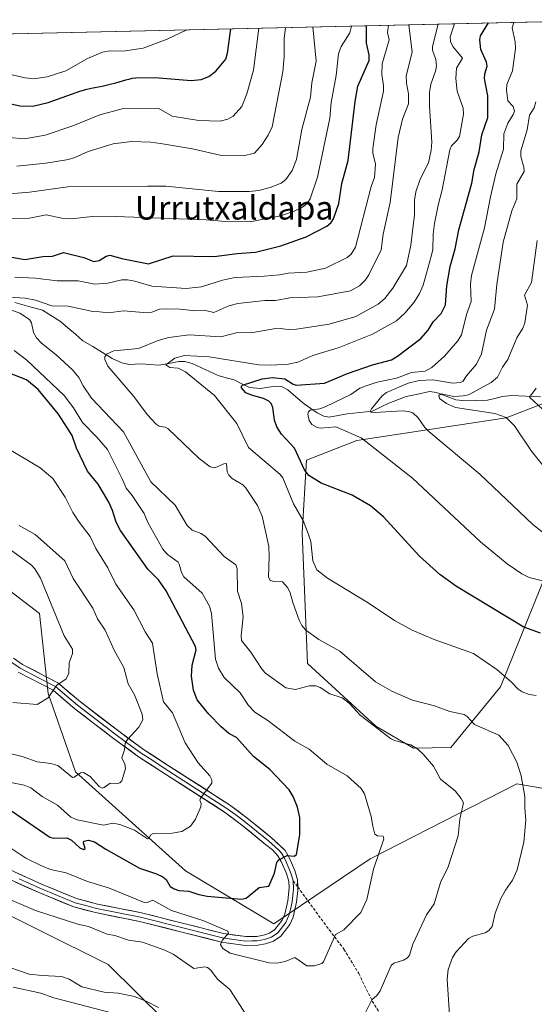
# Model space of a CAD drawing. Units: metres. Extents: x 654789 to 658244, y 4748682 to 4751073.
# Drawn here: x 655170 to 655345, y 4750674 to 4751009 of the extents above; entities that cross this region are included whole.
import ezdxf
from ezdxf.enums import TextEntityAlignment as Align

# ---------------------------------------------------------------- set-up
doc = ezdxf.new("R2010")
doc.units = ezdxf.units.M
doc.header["$MEASUREMENT"] = 0
doc.linetypes.add('TRAZOSX2', pattern=[1.5, 1, -0.5])
for name, color, linetype, lineweight in [('Arbolado forestal CxS', 92, 'Continuous', 0), ('Corriente natural lineal', 142, 'Continuous', 13), ('Curva de nivel maestra', 36, 'Continuous', 30), ('Curva de nivel normal', 36, 'Continuous', 0), ('Layer 0', 7, 'Continuous', 0), ('Municipio CxS', 142, 'Continuous', 0), ('Pastizal CxS', 92, 'Continuous', 0), ('Senda', 19, 'TRAZOSX2', 0), ('Texto cartográfico', 19, 'Continuous', 0)]:
    doc.layers.add(name, color=color, linetype=linetype, lineweight=lineweight)
doc.styles.add('Arial', font='txt', dxfattribs={"height": 0.2})

# ---------------------------------------------------------------- blocks, each defined once
blk = doc.blocks.new('*U156')
at = {"layer": 'Arbolado forestal CxS', "color": 92, "linetype": 'Continuous', "lineweight": 0}
for points in [[(654982.59, 4750999.78, 827.09), (655377.35, 4751008.79, 753.66)], [(655349.14, 4750878.56, 754.3), (655335.22, 4750873.27, 760.2), (655284.42, 4750865.53, 770.72), (655267.34, 4750858.91, 774.38), (655265.79, 4750834.09, 780.2), (655267.7, 4750789.6, 789.05), (655290.91, 4750768.31, 790.45), (655303.74, 4750760.87, 791.17), (655316.47, 4750761.06, 788.05), (655333.35, 4750781.66, 781.34), (655349.33, 4750821.32, 769.25)], [(655385.4, 4750740.61, 771.59), (655338.91, 4750748.67, 784.93), (655289.01, 4750723.13, 794.66), (655256.24, 4750701.03, 797.12), (655256.24, 4750701.03, 797.12), (655226.07, 4750719.03, 801.03), (655188.68, 4750752.82, 809.11), (655179.4, 4750779.4, 814.52), (655176.46, 4750806.7, 816.72), (655155.87, 4750822.3, 818.08)]]:
    blk.add_polyline3d(points, dxfattribs=at)
blk = doc.blocks.new('*U168')
at = {"layer": 'Arbolado forestal CxS', "color": 92, "linetype": 'Continuous', "lineweight": 0}
for points in [[(654934.3, 4750998.68, 804.63), (654940.98, 4750987.06, 803.46), (654969.6, 4750943.59, 804.54), (654982.26, 4750904.35, 805.57), (654996.79, 4750867.03, 804.09), (654993.84, 4750851.09, 798.11), (654979.9, 4750846.44, 791.61), (654960.31, 4750837.24, 782.38)], [(654982.59, 4750999.78, 827.09), (654999.08, 4750973.92, 826.57), (655032.01, 4750896.17, 821.58), (655065.7, 4750854.05, 821.65), (655115.02, 4750831.24, 821.54), (655155.87, 4750822.3, 818.08), (655176.46, 4750806.7, 816.72), (655179.4, 4750779.4, 814.52), (655188.68, 4750752.82, 809.11), (655226.07, 4750719.03, 801.03), (655256.24, 4750701.03, 797.12), (655289.01, 4750723.13, 794.66), (655338.91, 4750748.67, 784.93), (655385.4, 4750740.61, 771.59), (655421.85, 4750760.48, 755.69), (655429.08, 4750769.51, 742.63)]]:
    blk.add_polyline3d(points, dxfattribs=at)
blk = doc.blocks.new('*U177')
at = {"layer": 'Arbolado forestal CxS', "color": 92, "linetype": 'Continuous', "lineweight": 0}
for points in [[(654934.3, 4750998.68, 804.63), (654940.98, 4750987.06, 803.46), (654969.6, 4750943.59, 804.54), (654982.26, 4750904.35, 805.57), (654996.79, 4750867.03, 804.09), (654993.84, 4750851.09, 798.11), (654979.9, 4750846.44, 791.61), (654960.31, 4750837.24, 782.38)], [(654982.59, 4750999.78, 827.09), (654999.08, 4750973.92, 826.57), (655032.01, 4750896.17, 821.58), (655065.7, 4750854.05, 821.65), (655115.02, 4750831.24, 821.54), (655155.87, 4750822.3, 818.08), (655176.46, 4750806.7, 816.72), (655179.4, 4750779.4, 814.52), (655188.68, 4750752.82, 809.11), (655226.07, 4750719.03, 801.03), (655256.24, 4750701.03, 797.12), (655289.01, 4750723.13, 794.66), (655338.91, 4750748.67, 784.93), (655385.4, 4750740.61, 771.59), (655421.85, 4750760.48, 755.69), (655429.08, 4750769.51, 742.63)]]:
    blk.add_polyline3d(points, dxfattribs=at)
blk = doc.blocks.new('*U182')
at = {"layer": 'Curva de nivel normal', "color": 36, "linetype": 'Continuous', "lineweight": 0}
for points in [[(655167.14, 4750708.97, 790), (655175.09, 4750705.62, 790), (655189.52, 4750700.91, 790), (655193.14, 4750700.12, 790), (655199.5, 4750697.5, 790), (655202.12, 4750697.01, 790), (655206.72, 4750695.5, 790), (655211.44, 4750694.76, 790), (655219.03, 4750692.04, 790), (655221.9, 4750690.7, 790), (655228.92, 4750685.85, 790), (655232.66, 4750686.35, 790), (655233.66, 4750686.15, 790), (655234.66, 4750685.37, 790), (655237.16, 4750682.07, 790), (655241.25, 4750678.69, 790), (655246.75, 4750670.09, 790)], [(655287.05, 4750670.21, 790), (655289.57, 4750675.12, 790), (655291.28, 4750676.62, 790), (655292.38, 4750678.22, 790), (655296.08, 4750686.89, 790), (655296.98, 4750687.64, 790), (655300.38, 4750688.61, 790), (655301.74, 4750689.5, 790), (655302.34, 4750690.37, 790), (655303.47, 4750694.08, 790), (655308.21, 4750704.14, 790), (655310.78, 4750707.79, 790), (655312.92, 4750715.1, 790), (655315.5, 4750720.44, 790), (655318.93, 4750730.98, 790), (655319.55, 4750736.64, 790), (655320.78, 4750742.17, 790), (655320, 4750743.68, 790), (655317.86, 4750746.25, 790), (655312.87, 4750750.24, 790), (655310.48, 4750754.73, 790), (655307.14, 4750758.65, 790), (655305.24, 4750760.45, 790), (655302.81, 4750762.01, 790), (655297.3, 4750763.41, 790), (655295.87, 4750764.14, 790), (655285.57, 4750772.1, 790), (655281.83, 4750776.2, 790), (655279.46, 4750777.94, 790), (655275.28, 4750779.35, 790), (655271.91, 4750781.49, 790), (655270.5, 4750781.99, 790), (655268.27, 4750782.01, 790), (655263.57, 4750780.85, 790), (655260.22, 4750781.33, 790), (655253.33, 4750786.32, 790), (655252.17, 4750787.6, 790), (655248.36, 4750793.5, 790), (655245.19, 4750797.5, 790), (655245.04, 4750799.06, 790), (655245.76, 4750805.69, 790), (655245.22, 4750810.02, 790), (655243.86, 4750814.31, 790), (655243.69, 4750821.86, 790), (655243.27, 4750823.18, 790), (655239.28, 4750826.06, 790), (655232.96, 4750832.82, 790), (655231.49, 4750833.84, 790), (655228.39, 4750835.07, 790), (655226.64, 4750836.58, 790), (655222.56, 4750843.54, 790), (655214.35, 4750851.48, 790), (655205.05, 4750868.47, 790), (655194.17, 4750880.01, 790), (655191.31, 4750884.13, 790), (655189.77, 4750887.01, 790), (655187.62, 4750889.56, 790), (655182.07, 4750894.74, 790), (655177.11, 4750898.63, 790), (655175.4, 4750900.44, 790), (655174.42, 4750902.35, 790), (655173.72, 4750905.61, 790), (655172.99, 4750906.76, 790), (655169.77, 4750908.87, 790), (655161.97, 4750911.73, 790)], [(655162.37, 4750914.59, 790), (655171.49, 4750914.03, 790), (655175.12, 4750913.31, 790), (655180.59, 4750911.35, 790), (655186.19, 4750911.24, 790), (655194.61, 4750909.44, 790), (655196.89, 4750909.3, 790), (655199.9, 4750909.02, 790), (655205.02, 4750909.72, 790), (655213.21, 4750908.97, 790), (655214.65, 4750909.18, 790), (655217.25, 4750910.25, 790), (655219.51, 4750910.4, 790), (655224.33, 4750910.28, 790), (655229.55, 4750909.67, 790), (655232.89, 4750909.75, 790), (655235.81, 4750909.16, 790), (655240.88, 4750911.36, 790), (655243.95, 4750912.21, 790), (655253.08, 4750913.18, 790), (655256.72, 4750913.15, 790), (655261.68, 4750914.16, 790), (655271.14, 4750914.49, 790), (655282.25, 4750916.54, 790), (655285.37, 4750918.17, 790), (655287.34, 4750920.2, 790), (655288.51, 4750921.93, 790), (655292.77, 4750930.46, 790), (655293.42, 4750935.73, 790), (655295.78, 4750946.54, 790), (655298.48, 4750968.68, 790), (655300.03, 4750974.91, 790), (655302.06, 4750980.13, 790), (655302.06, 4750983.51, 790), (655301.3, 4750987.19, 790), (655301.27, 4750989.72, 790), (655303.27, 4750997.69, 790), (655302.12, 4751007.07, 790)]]:
    blk.add_polyline3d(points, dxfattribs=at)
blk = doc.blocks.new('*U188')
at = {"layer": 'Curva de nivel normal', "color": 36, "linetype": 'Continuous', "lineweight": 0}
blk.add_polyline3d([(655345.48, 4750883.34, 755), (655343.19, 4750880.32, 755), (655353.53, 4750870.76, 755)], dxfattribs=at)
blk = doc.blocks.new('*U190')
at = {"layer": 'Curva de nivel normal', "color": 36, "linetype": 'Continuous', "lineweight": 0}
for points in [[(655166.02, 4750686.32, 785), (655172.93, 4750683.9, 785), (655177.29, 4750683.47, 785), (655183.96, 4750683.14, 785), (655186.51, 4750682.17, 785), (655190.85, 4750679.58, 785), (655198.45, 4750677.79, 785), (655203.21, 4750677.42, 785), (655208.71, 4750676.31, 785), (655212.96, 4750674.64, 785), (655216.98, 4750672.61, 785)], [(655315.98, 4750669.91, 785), (655315.17, 4750682.19, 785), (655315.54, 4750685.52, 785), (655317.04, 4750689.61, 785), (655318.29, 4750691.5, 785), (655322.5, 4750696.05, 785), (655323.93, 4750696.82, 785), (655328.08, 4750697.96, 785), (655329.4, 4750698.8, 785), (655330.48, 4750700.12, 785), (655331.52, 4750704.64, 785), (655333.46, 4750709.61, 785), (655335.01, 4750712.47, 785), (655337.43, 4750715.95, 785), (655338.96, 4750719.39, 785), (655341.24, 4750728.84, 785), (655342.02, 4750736.43, 785), (655341.57, 4750740.39, 785), (655341.64, 4750744.38, 785), (655340.4, 4750751.44, 785), (655338.91, 4750756.06, 785), (655336, 4750761.78, 785), (655332.81, 4750765.26, 785), (655324.48, 4750768.86, 785), (655321.95, 4750771.63, 785), (655320.94, 4750772.3, 785), (655316.05, 4750773.31, 785), (655310.92, 4750775.25, 785), (655303.42, 4750777.16, 785), (655296.38, 4750780.27, 785), (655290.74, 4750783.43, 785), (655278.64, 4750793.9, 785), (655271.49, 4750797.79, 785), (655267.07, 4750800.96, 785), (655265.76, 4750802.6, 785), (655264.81, 4750804.45, 785), (655262.64, 4750810.38, 785), (655261.78, 4750813.72, 785), (655260.94, 4750815.38, 785), (655259.14, 4750817.4, 785), (655256.29, 4750817.54, 785), (655254.97, 4750817.88, 785), (655254.33, 4750819.18, 785), (655254.61, 4750826.08, 785), (655254.44, 4750829.43, 785), (655252.18, 4750839.74, 785), (655250.59, 4750843.46, 785), (655246.59, 4750849.52, 785), (655245.63, 4750850.48, 785), (655242.05, 4750852.67, 785), (655240.9, 4750853.7, 785), (655240.32, 4750854.88, 785), (655240.03, 4750857.69, 785), (655239.13, 4750857.64, 785), (655236.12, 4750856.3, 785), (655234.51, 4750856.58, 785), (655230.8, 4750859.45, 785), (655220.07, 4750869.67, 785), (655219.23, 4750870.11, 785), (655217.19, 4750870.44, 785), (655216.14, 4750871.14, 785), (655213.12, 4750874.39, 785), (655208.5, 4750880.53, 785), (655199.65, 4750890.85, 785), (655198.65, 4750893.09, 785), (655198.69, 4750894.06, 785), (655199.22, 4750894.94, 785), (655201.7, 4750896.1, 785), (655210.08, 4750896.81, 785), (655216.87, 4750899.58, 785), (655220.41, 4750900.58, 785), (655227.38, 4750901.49, 785), (655238.15, 4750900.79, 785), (655243.36, 4750902.22, 785), (655249.08, 4750902.35, 785), (655257.39, 4750903.74, 785), (655261.02, 4750903.29, 785), (655263.89, 4750903.43, 785), (655275.06, 4750905.16, 785), (655284.1, 4750907.71, 785), (655291.65, 4750911.98, 785), (655294.01, 4750913.9, 785), (655296.7, 4750917.38, 785), (655301.31, 4750925.08, 785), (655302.85, 4750931.99, 785), (655304.07, 4750942.38, 785), (655304.1, 4750947.41, 785), (655304.48, 4750950.22, 785), (655306, 4750954.52, 785), (655308.78, 4750960.03, 785), (655309.76, 4750964.43, 785), (655309.99, 4750967.13, 785), (655309.18, 4750979.38, 785), (655309.22, 4750984, 785), (655309.66, 4750986.79, 785), (655311.25, 4750991.32, 785), (655311.53, 4750993, 785), (655311.34, 4750995.29, 785), (655310.23, 4750998.4, 785), (655310.15, 4750999.65, 785), (655312.15, 4751007.3, 785)]]:
    blk.add_polyline3d(points, dxfattribs=at)
blk = doc.blocks.new('*U192')
at = {"layer": 'Curva de nivel normal', "color": 36, "linetype": 'Continuous', "lineweight": 0}
for points in [[(655167.51, 4750679.47, 780), (655176.84, 4750677.4, 780), (655181.29, 4750675.82, 780), (655200.95, 4750670.74, 780)], [(655345.49, 4750778.73, 780), (655343.14, 4750779.04, 780), (655340.72, 4750779.96, 780), (655339.3, 4750780.89, 780), (655337.05, 4750783.3, 780), (655332.08, 4750787.65, 780), (655324.12, 4750793.06, 780), (655310.81, 4750797.87, 780), (655303.23, 4750801.04, 780), (655297.22, 4750804.29, 780), (655288.35, 4750810.24, 780), (655274.48, 4750818.66, 780), (655270.88, 4750821.53, 780), (655269.5, 4750824.58, 780), (655268.73, 4750831.13, 780), (655268.03, 4750833.6, 780), (655266.16, 4750838.27, 780), (655262.88, 4750844.01, 780), (655259.28, 4750852.89, 780), (655258.23, 4750854.1, 780), (655247.6, 4750863.18, 780), (655243.64, 4750871.35, 780), (655236.01, 4750880.83, 780), (655226.1, 4750888.98, 780), (655223.63, 4750890.13, 780), (655220.76, 4750890.43, 780), (655219.44, 4750891.28, 780), (655222.52, 4750893.61, 780), (655225.77, 4750894.53, 780), (655234.2, 4750894.06, 780), (655251.03, 4750891.35, 780), (655255.27, 4750891.15, 780), (655261.05, 4750891.49, 780), (655264.33, 4750892.25, 780), (655269.46, 4750894.43, 780), (655278.43, 4750897.21, 780), (655289.81, 4750901.71, 780), (655297.99, 4750906.28, 780), (655300.78, 4750908.84, 780), (655303.98, 4750912.68, 780), (655305.78, 4750915.61, 780), (655306.97, 4750918.37, 780), (655309.9, 4750928.66, 780), (655310.33, 4750930.62, 780), (655310.44, 4750935.83, 780), (655310.89, 4750939.36, 780), (655312.09, 4750945.67, 780), (655313.53, 4750950.88, 780), (655316.06, 4750964.44, 780), (655316.68, 4750965.89, 780), (655318.56, 4750967.75, 780), (655319.34, 4750969.06, 780), (655320.79, 4750976.6, 780), (655320.62, 4750978.68, 780), (655318.58, 4750984.49, 780), (655318.14, 4750988.75, 780), (655318.41, 4750992.23, 780), (655320.44, 4750995.68, 780), (655317.11, 4750999.62, 780), (655316.32, 4751001.41, 780), (655316.21, 4751002.95, 780), (655317.73, 4751007.43, 780)]]:
    blk.add_polyline3d(points, dxfattribs=at)
blk = doc.blocks.new('*U194')
at = {"layer": 'Curva de nivel normal', "color": 36, "linetype": 'Continuous', "lineweight": 0}
blk.add_polyline3d([(655117.48, 4751002.86, 820), (655118.74, 4751000.44, 820), (655120.01, 4750999.03, 820), (655141.61, 4750980.82, 820), (655145.55, 4750978.27, 820), (655153.29, 4750974.06, 820), (655160.09, 4750970.89, 820), (655165.93, 4750968.71, 820), (655171.34, 4750968.21, 820), (655178.35, 4750969.48, 820), (655187.78, 4750972.69, 820), (655197, 4750976.41, 820), (655204.59, 4750978.45, 820), (655217.03, 4750978.6, 820), (655221.58, 4750975.98, 820), (655230.62, 4750974.46, 820), (655237.88, 4750974.21, 820), (655240.53, 4750974.88, 820), (655242.35, 4750975.95, 820), (655245.24, 4750979.2, 820), (655247.04, 4750983.56, 820), (655249.25, 4750991.57, 820), (655251.04, 4751005.91, 820)], dxfattribs=at)
blk = doc.blocks.new('*U197')
at = {"layer": 'Curva de nivel normal', "color": 36, "linetype": 'Continuous', "lineweight": 0}
blk.add_polyline3d([(655144.32, 4751003.47, 830), (655144.32, 4751003.47, 830), (655154.07, 4750994.77, 830), (655156.12, 4750993.44, 830), (655162.06, 4750991.13, 830), (655171.57, 4750988.95, 830), (655174.49, 4750988.62, 830), (655179.02, 4750989.3, 830), (655185.44, 4750991.4, 830), (655192.8, 4750995.57, 830), (655197.88, 4750997.68, 830), (655200.52, 4750998.16, 830), (655204.91, 4750998.04, 830), (655211.67, 4750999.12, 830), (655219.92, 4751002.19, 830), (655226.6, 4751005.35, 830)], dxfattribs=at)
blk = doc.blocks.new('*U200')
at = {"layer": 'Curva de nivel normal', "color": 36, "linetype": 'Continuous', "lineweight": 0}
for points in [[(655168.7, 4750958.89, 815), (655178.62, 4750959.92, 815), (655186.29, 4750961.25, 815), (655188.4, 4750961.86, 815), (655192.97, 4750963.87, 815), (655201.51, 4750966.48, 815), (655207.72, 4750967.27, 815), (655214.26, 4750967.08, 815), (655217.59, 4750966.66, 815), (655228.55, 4750964.88, 815), (655238.38, 4750962.54, 815), (655245.82, 4750962.48, 815), (655249.65, 4750963.36, 815), (655252.23, 4750966.27, 815), (655254.23, 4750969.43, 815), (655255.59, 4750972.28, 815), (655259.2, 4750991, 815), (655259.71, 4750996.15, 815), (655259.71, 4751002.38, 815), (655260.2106, 4751006.1144, 815)], [(655167.3, 4750776.32, 815), (655175.59, 4750775.64, 815), (655179.42, 4750777.99, 815), (655182.22, 4750782.11, 815), (655185.52, 4750784.4, 815), (655186.45, 4750786.37, 815), (655186.49, 4750789.92, 815), (655187.62, 4750793.08, 815), (655187.65, 4750794.56, 815), (655184.85, 4750799.04, 815), (655176.74, 4750818.64, 815), (655174.84, 4750821.82, 815), (655173.7, 4750823.14, 815), (655166.05, 4750828.71, 815)]]:
    blk.add_polyline3d(points, dxfattribs=at)
blk = doc.blocks.new('*U202')
at = {"layer": 'Curva de nivel normal', "color": 36, "linetype": 'Continuous', "lineweight": 0}
for points in [[(655295.22, 4751006.91, 795), (655295.22, 4751006.91, 795), (655294.87, 4751004.41, 795), (655295.43, 4751001.89, 795), (655293.04, 4750993.75, 795), (655292.91, 4750990.17, 795), (655293.55, 4750986.38, 795), (655293.55, 4750984.45, 795), (655291.05, 4750973.01, 795), (655289.91, 4750964.97, 795), (655289.9, 4750963.3, 795), (655290.84, 4750959.57, 795), (655290.49, 4750955.04, 795), (655289.32, 4750951.99, 795), (655284.01, 4750931.32, 795), (655282.47, 4750928.94, 795), (655281.17, 4750927.86, 795), (655273.82, 4750924.22, 795), (655267.38, 4750922.83, 795), (655261.04, 4750922.46, 795), (655258.11, 4750921.98, 795), (655252.95, 4750921.43, 795), (655243.02, 4750921.07, 795), (655238.74, 4750920.16, 795), (655231.59, 4750917.87, 795), (655226.37, 4750917.24, 795), (655214.68, 4750918.04, 795), (655208.93, 4750919.84, 795), (655206.36, 4750920.27, 795), (655204.47, 4750920.26, 795), (655199.69, 4750919.06, 795), (655195.23, 4750918.71, 795), (655189.56, 4750919.91, 795), (655182.41, 4750919.93, 795), (655175.03, 4750920.85, 795), (655168.03, 4750921.17, 795)], [(655167.84, 4750896.13, 795), (655172.13, 4750892.89, 795), (655184.78, 4750880.9, 795), (655187.97, 4750876.68, 795), (655191.08, 4750871.64, 795), (655195.95, 4750866.71, 795), (655199.54, 4750862.44, 795), (655204.6, 4750852.47, 795), (655205.9, 4750849.27, 795), (655208.01, 4750846.82, 795), (655212, 4750840.69, 795), (655213.34, 4750837.61, 795), (655218.38, 4750828.53, 795), (655219.84, 4750826.89, 795), (655223.57, 4750824.16, 795), (655224.02, 4750823.45, 795), (655224.73, 4750820.57, 795), (655225.59, 4750819.18, 795), (655231.8, 4750813.64, 795), (655234.32, 4750809.15, 795), (655235, 4750806.64, 795), (655236.32, 4750791.08, 795), (655237.3, 4750788.01, 795), (655239.25, 4750784.9, 795), (655244.76, 4750779.67, 795), (655247.6, 4750775.3, 795), (655249.74, 4750773.13, 795), (655254.16, 4750770.29, 795), (655263.31, 4750763.26, 795), (655268.19, 4750760.48, 795), (655274.27, 4750755.43, 795), (655281.17, 4750751.42, 795), (655285.93, 4750747.14, 795), (655287.04, 4750745.31, 795), (655289.35, 4750737.53, 795), (655289.89, 4750734.29, 795), (655290.6, 4750731.5, 795), (655291.49, 4750730.96, 795), (655293.36, 4750730.87, 795), (655293.65, 4750729.95, 795), (655290.17, 4750719.64, 795), (655287.89, 4750709.28, 795), (655285.8, 4750704.93, 795), (655280.03, 4750698.99, 795), (655277.19, 4750697.41, 795), (655273.06, 4750688.07, 795), (655272.58, 4750687.52, 795), (655270.01, 4750686.76, 795), (655267.43, 4750686.72, 795), (655263.35, 4750689.59, 795), (655260.01, 4750688.17, 795), (655257.2, 4750687.62, 795), (655254.6, 4750687.76, 795), (655241.29, 4750691.08, 795), (655238.84, 4750692.67, 795), (655238.07, 4750693.96, 795), (655238.57, 4750695.32, 795), (655240.8, 4750697.88, 795), (655240.58, 4750698.54, 795), (655232.36, 4750702.05, 795), (655221.36, 4750705.52, 795), (655214.98, 4750709.08, 795), (655213.02, 4750708.26, 795), (655211.77, 4750708.42, 795), (655199.95, 4750713.33, 795), (655192.73, 4750715.44, 795), (655185.47, 4750718.34, 795), (655180.2, 4750719.49, 795), (655176.85, 4750720.88, 795), (655171.75, 4750723.36, 795), (655166.62, 4750726.75, 795)]]:
    blk.add_polyline3d(points, dxfattribs=at)
blk = doc.blocks.new('*U221')
at = {"layer": 'Curva de nivel normal', "color": 36, "linetype": 'Continuous', "lineweight": 0}
for points in [[(655164.95, 4750749.49, 805), (655171.22, 4750748.18, 805), (655173.49, 4750747.35, 805), (655177.36, 4750744.4, 805), (655182.5, 4750741.41, 805), (655187.07, 4750737.37, 805), (655189.25, 4750736.46, 805), (655198.19, 4750734.67, 805), (655201.44, 4750735.27, 805), (655203.8, 4750734.9, 805), (655208.76, 4750732.87, 805), (655213.22, 4750729.97, 805), (655213.6, 4750730.09, 805), (655214.33, 4750731.38, 805), (655215.16, 4750731.75, 805), (655221.61, 4750731.85, 805), (655224.84, 4750732.46, 805), (655227.81, 4750734.26, 805), (655229.51, 4750736.61, 805), (655231.32, 4750740.83, 805), (655231.45, 4750741.94, 805), (655231.05, 4750743.11, 805), (655231.24, 4750743.77, 805), (655235.06, 4750748.89, 805), (655235.1, 4750750.04, 805), (655234.4, 4750751.37, 805), (655230.39, 4750755.88, 805), (655225.99, 4750762.69, 805), (655221.72, 4750772.81, 805), (655218.65, 4750776.6, 805), (655216.44, 4750786.08, 805), (655214.85, 4750796.59, 805), (655212.36, 4750800.42, 805), (655208.54, 4750807.86, 805), (655202.39, 4750816.62, 805), (655199.71, 4750822.23, 805), (655195.62, 4750828.8, 805), (655193.72, 4750832.91, 805), (655189.96, 4750837.73, 805), (655187.82, 4750841.02, 805), (655185.11, 4750846.22, 805), (655180.95, 4750852.58, 805), (655176.61, 4750856.21, 805), (655166.24, 4750862.51, 805)], [(655159.16, 4750941.08, 805), (655173, 4750941.22, 805), (655178.67, 4750942.31, 805), (655184.05, 4750941.22, 805), (655187.08, 4750941, 805), (655194.47, 4750941.82, 805), (655199.28, 4750941.86, 805), (655233.18, 4750940.69, 805), (655239.76, 4750940.05, 805), (655248.12, 4750939.97, 805), (655258.47, 4750942.07, 805), (655263.09, 4750943.57, 805), (655265.97, 4750945.02, 805), (655267.52, 4750946.27, 805), (655268.55, 4750947.76, 805), (655271.05, 4750955.19, 805), (655275.2, 4750975.31, 805), (655275.68, 4750980.65, 805), (655277.37, 4750989.75, 805), (655278.25, 4750997.21, 805), (655279.1, 4750999.69, 805), (655282.01, 4751004.34, 805), (655282.57, 4751006.62, 805), (655282.57, 4751006.62, 805)]]:
    blk.add_polyline3d(points, dxfattribs=at)
blk = doc.blocks.new('*U222')
at = {"layer": 'Curva de nivel normal', "color": 36, "linetype": 'Continuous', "lineweight": 0}
for points in [[(655165.42, 4750759.26, 810), (655170.56, 4750757.96, 810), (655175.59, 4750756.15, 810), (655180.26, 4750755.61, 810), (655182.69, 4750754.97, 810), (655187.63, 4750750.84, 810), (655188.27, 4750750.96, 810), (655190.36, 4750752.38, 810), (655191.4, 4750752.59, 810), (655193.67, 4750751.16, 810), (655196.79, 4750747.75, 810), (655197.71, 4750747.24, 810), (655198.46, 4750747.42, 810), (655200.53, 4750748.95, 810), (655202.95, 4750748.76, 810), (655203.78, 4750748.98, 810), (655204.44, 4750749.67, 810), (655205.67, 4750753.88, 810), (655205.49, 4750755.35, 810), (655204.41, 4750757.57, 810), (655205.32, 4750760.26, 810), (655205.58, 4750762.51, 810), (655206.36, 4750763.76, 810), (655210.28, 4750767.93, 810), (655211.57, 4750770.51, 810), (655211.36, 4750772.42, 810), (655208.79, 4750779.03, 810), (655206.64, 4750782.78, 810), (655205.18, 4750788.23, 810), (655201.87, 4750794.2, 810), (655198.83, 4750800.98, 810), (655196.15, 4750804.87, 810), (655194.55, 4750808.52, 810), (655187.89, 4750818.57, 810), (655185, 4750824.58, 810), (655174.91, 4750833.55, 810), (655169.47, 4750836.6, 810)], [(655163.39, 4750949.32, 810), (655173, 4750950.1, 810), (655186.04, 4750951.9, 810), (655213.22, 4750952.14, 810), (655219.43, 4750952.08, 810), (655237.38, 4750950.3, 810), (655247.77, 4750950.29, 810), (655251.12, 4750950.67, 810), (655254.98, 4750951.66, 810), (655258.63, 4750953.17, 810), (655260.27, 4750954.36, 810), (655262.43, 4750957.44, 810), (655263.96, 4750961.16, 810), (655265.72, 4750971.46, 810), (655268.68, 4750982.46, 810), (655269.16, 4750987.32, 810), (655270.65, 4750994.68, 810), (655269.51, 4751006.33, 810)]]:
    blk.add_polyline3d(points, dxfattribs=at)
blk = doc.blocks.new('*U226')
at = {"layer": 'Curva de nivel normal', "color": 36, "linetype": 'Continuous', "lineweight": 0}
blk.add_polyline3d([(655345.84, 4750933.63, 760), (655343.86, 4750919.34, 760), (655341.46, 4750915.01, 760), (655342.5, 4750911.59, 760), (655341.62, 4750905.63, 760), (655340.95, 4750903.77, 760), (655338.95, 4750900.51, 760), (655335.86, 4750893.09, 760), (655333.99, 4750890.46, 760), (655332.36, 4750887.15, 760), (655330.18, 4750885.34, 760), (655322.45, 4750881.14, 760), (655320.68, 4750880.72, 760), (655317.47, 4750880.53, 760), (655313.18, 4750881.38, 760), (655312.36, 4750880.83, 760), (655312.55, 4750879.87, 760), (655314.91, 4750878.09, 760), (655318.04, 4750876.73, 760), (655331.36, 4750874.74, 760), (655335.32, 4750873.39, 760), (655338.11, 4750870.58, 760), (655343.92, 4750861.88, 760), (655349.92, 4750854.47, 760)], dxfattribs=at)
blk = doc.blocks.new('*U232')
at = {"layer": 'Curva de nivel normal', "color": 36, "linetype": 'Continuous', "lineweight": 0}
blk.add_polyline3d([(655349.1, 4750833.22, 765), (655344.38, 4750836.92, 765), (655326.32, 4750854.13, 765), (655308.95, 4750868.56, 765), (655307.64, 4750869.93, 765), (655305.28, 4750873.32, 765), (655303.49, 4750874.94, 765), (655302.15, 4750875.46, 765), (655299.85, 4750875.64, 765), (655290.68, 4750875.04, 765), (655289.18, 4750875.2, 765), (655289.06, 4750875.7, 765), (655289.48, 4750876.36, 765), (655293.08, 4750880.75, 765), (655294.54, 4750881.88, 765), (655301.91, 4750885.04, 765), (655305.7, 4750885.98, 765), (655310.29, 4750886.18, 765), (655317.07, 4750885.05, 765), (655319.63, 4750885.25, 765), (655320.52, 4750885.63, 765), (655321.8, 4750887.58, 765), (655325.16, 4750891.48, 765), (655326.82, 4750895.07, 765), (655328.62, 4750903.08, 765), (655331.25, 4750910.23, 765), (655332.14, 4750918.6, 765), (655334.23, 4750933.03, 765), (655337.16, 4750943.74, 765), (655338.9, 4750947.84, 765), (655338.95, 4750952.79, 765), (655341.44, 4750957.07, 765), (655341.34, 4750958.6, 765), (655340.24, 4750962.19, 765), (655340.24, 4750964.1, 765), (655342.47, 4750971.34, 765), (655343.17, 4750976.26, 765), (655344.76, 4750978.73, 765), (655345.38, 4750980.77, 765)], dxfattribs=at)
blk = doc.blocks.new('*U234')
at = {"layer": 'Curva de nivel normal', "color": 36, "linetype": 'Continuous', "lineweight": 0}
blk.add_polyline3d([(655348.11, 4750817.66, 770), (655343.15, 4750818.95, 770), (655340.65, 4750820.16, 770), (655335.63, 4750823.53, 770), (655326.57, 4750831.09, 770), (655303.43, 4750852.77, 770), (655285.9, 4750866.42, 770), (655277.3, 4750870.25, 770), (655272.06, 4750869.78, 770), (655270.96, 4750869.96, 770), (655269.14, 4750871.03, 770), (655268.24, 4750872.38, 770), (655267.81, 4750874.55, 770), (655267.99, 4750875.36, 770), (655268.5, 4750875.88, 770), (655271.84, 4750876.29, 770), (655273.68, 4750876.98, 770), (655282.39, 4750881.22, 770), (655285.45, 4750883.38, 770), (655287.33, 4750884.1, 770), (655291.4, 4750885.37, 770), (655297.94, 4750886.72, 770), (655303.04, 4750888.71, 770), (655307.65, 4750889.15, 770), (655309.97, 4750890.4, 770), (655314.32, 4750894.31, 770), (655318.78, 4750899.46, 770), (655320.02, 4750901.48, 770), (655321.72, 4750908.41, 770), (655323.33, 4750912.84, 770), (655323.08, 4750918.81, 770), (655323.52, 4750921.74, 770), (655327.93, 4750937.96, 770), (655329.91, 4750948.54, 770), (655331.76, 4750956.3, 770), (655334.42, 4750964.66, 770), (655334.45, 4750969.96, 770), (655335.82, 4750973.62, 770), (655337.68, 4750976.49, 770), (655338.06, 4750977.6, 770), (655337.61, 4750979.23, 770), (655335.85, 4750981.22, 770), (655335.35, 4750984.9, 770), (655335.52, 4750986.74, 770), (655337.38, 4750991.38, 770), (655338.41, 4750998.94, 770), (655338.39, 4751001.23, 770), (655337.37, 4751005.98, 770), (655337.9089, 4751007.8861, 770)], dxfattribs=at)
blk = doc.blocks.new('*U241')
at = {"layer": 'Curva de nivel maestra', "color": 36, "linetype": 'Continuous', "lineweight": 30}
for points in [[(655166.93, 4750739.51, 800), (655179.93, 4750730.55, 800), (655181.35, 4750730.2, 800), (655185.77, 4750730.33, 800), (655187.37, 4750729.49, 800), (655190.21, 4750726.9, 800), (655191.46, 4750726.39, 800), (655192, 4750726.72, 800), (655191.36, 4750728.64, 800), (655191.5, 4750729.22, 800), (655193.06, 4750729.46, 800), (655195.13, 4750729, 800), (655198.95, 4750726.4, 800), (655210.46, 4750720.01, 800), (655216.27, 4750718.07, 800), (655218.35, 4750717.08, 800), (655219.5, 4750716.07, 800), (655220.95, 4750713.76, 800), (655222.24, 4750712.89, 800), (655223.83, 4750712.43, 800), (655227.2, 4750712.14, 800), (655230.65, 4750710.98, 800), (655233.5, 4750710.5, 800), (655245.18, 4750709.46, 800), (655246.78, 4750709.76, 800), (655251.21, 4750713.42, 800), (655254.45, 4750713.9, 800), (655256.37, 4750718.26, 800), (655257.24, 4750721.9, 800), (655257.92, 4750722.77, 800), (655260.75, 4750724.25, 800), (655263.1, 4750724.04, 800), (655263.87, 4750724.67, 800), (655265.05, 4750731.33, 800), (655265.01, 4750737.19, 800), (655264.19, 4750740.72, 800), (655262.76, 4750744.38, 800), (655261.44, 4750746.6, 800), (655254.86, 4750753.52, 800), (655249.3, 4750757.94, 800), (655243.49, 4750764.5, 800), (655240.9, 4750765.87, 800), (655238.25, 4750768.14, 800), (655234.06, 4750772.41, 800), (655230.12, 4750777.28, 800), (655228.82, 4750780.56, 800), (655228.2, 4750785.36, 800), (655228.42, 4750789.04, 800), (655229.7, 4750794.25, 800), (655229.52, 4750795.48, 800), (655219.52, 4750814.42, 800), (655216.9, 4750818.09, 800), (655213.27, 4750821.75, 800), (655203.97, 4750834.88, 800), (655202.51, 4750837.7, 800), (655201.26, 4750841.72, 800), (655200.07, 4750844.51, 800), (655196.34, 4750850.64, 800), (655192.77, 4750855.11, 800), (655189.02, 4750862.94, 800), (655187.52, 4750867.27, 800), (655182.85, 4750874.5, 800), (655175.98, 4750882.9, 800), (655171.96, 4750886.16, 800), (655164.44, 4750889.18, 800)], [(655164.53, 4750928.38, 800), (655171.4, 4750927.17, 800), (655177.6, 4750928.18, 800), (655180.86, 4750928.35, 800), (655184.59, 4750929.55, 800), (655191.57, 4750927.87, 800), (655194.87, 4750926.44, 800), (655196.77, 4750926.8, 800), (655199.17, 4750928.31, 800), (655200.4, 4750928.67, 800), (655204.46, 4750927.45, 800), (655213.58, 4750925.66, 800), (655221.92, 4750928.45, 800), (655235.9, 4750928.14, 800), (655243.72, 4750929.24, 800), (655249.97, 4750929.66, 800), (655258.58, 4750931.79, 800), (655267.21, 4750934.89, 800), (655274.22, 4750938.48, 800), (655275.69, 4750939.74, 800), (655276.52, 4750941.05, 800), (655278.32, 4750946.22, 800), (655279.39, 4750952.98, 800), (655281.45, 4750960.91, 800), (655283.87, 4750980.93, 800), (655284.76, 4750986.11, 800), (655288.65, 4750994.88, 800), (655288.69, 4750996.88, 800), (655287.69, 4751000.77, 800), (655287.69, 4751006.74, 800)]]:
    blk.add_polyline3d(points, dxfattribs=at)
blk = doc.blocks.new('*U243')
at = {"layer": 'Curva de nivel maestra', "color": 36, "linetype": 'Continuous', "lineweight": 30}
for points in [[(655132.22, 4751003.2, 825), (655133.73, 4751002.03, 825), (655135.21, 4751000.16, 825), (655138.74, 4750997.21, 825), (655141.62, 4750993.79, 825), (655146.33, 4750990.78, 825), (655152.29, 4750985.62, 825), (655157.89, 4750982.11, 825), (655169.72, 4750979.51, 825), (655174.21, 4750979.36, 825), (655179.39, 4750980.55, 825), (655190.55, 4750984.55, 825), (655191.07, 4750984.71, 825), (655192.07, 4750984.99, 825), (655194.02, 4750985.45, 825), (655197.74, 4750986.2, 825), (655199.58, 4750986.6, 825), (655200.52, 4750986.83, 825), (655202.39, 4750987.34, 825), (655205.86, 4750988.33, 825), (655207.33, 4750988.7, 825), (655207.98, 4750988.84, 825), (655209.09, 4750989.02, 825), (655209.23, 4750989.03, 825), (655215.72, 4750989.12, 825), (655228.01, 4750988.06, 825), (655231.49, 4750988.45, 825), (655234.08, 4750989.41, 825), (655236.49, 4750991.27, 825), (655239.82, 4750995.4, 825), (655240.39, 4750997.38, 825), (655241.59, 4751005.69, 825)], [(654977.17, 4750999.66, 825), (654989.24, 4750983.79, 825), (654992.57, 4750978.22, 825), (655001.98, 4750964.1, 825), (655007.71, 4750954.19, 825), (655018.55, 4750937.84, 825), (655019.07, 4750937.19, 825), (655019.47, 4750936.66, 825), (655019.95, 4750935.91, 825), (655020.48, 4750935, 825), (655020.74, 4750934.57, 825), (655021.18, 4750933.95, 825), (655021.98, 4750932.81, 825), (655022.53, 4750931.97, 825), (655023.41, 4750930.5, 825), (655023.89, 4750929.66, 825), (655024.58, 4750928.37, 825), (655025.2, 4750927.13, 825), (655025.46, 4750926.57, 825), (655025.67, 4750926.05, 825), (655025.99, 4750925.17, 825), (655026.13, 4750924.68, 825), (655026.33, 4750923.88, 825), (655026.46, 4750923.42, 825), (655026.53, 4750923.22, 825), (655026.69, 4750922.88, 825), (655026.91, 4750922.58, 825), (655027.08, 4750922.39, 825), (655027.52, 4750922.02, 825), (655028.4, 4750921.34, 825), (655029.83, 4750919.76, 825), (655033.1, 4750914.24, 825), (655034.49, 4750910.64, 825), (655036.14, 4750907.75, 825), (655042.27, 4750900.85, 825), (655042.4, 4750898.89, 825), (655041.2, 4750895.01, 825), (655041.41, 4750893.82, 825), (655042.41, 4750891.91, 825), (655043.43, 4750891.15, 825), (655047.11, 4750890.87, 825), (655048.59, 4750889.96, 825), (655050.55, 4750887.38, 825), (655052.56, 4750882.72, 825), (655054.7, 4750879.62, 825), (655058.98, 4750874.49, 825), (655059.92, 4750873.94, 825), (655061.36, 4750873.69, 825), (655064.11, 4750873.78, 825), (655066.45, 4750872.07, 825), (655069.07, 4750868.89, 825), (655072.37, 4750862.84, 825), (655075.47, 4750859.71, 825), (655078.11, 4750854.86, 825), (655078.87, 4750854.32, 825), (655079.72, 4750854.49, 825), (655080.46, 4750855.45, 825), (655080.38, 4750858.51, 825), (655078.66, 4750863.56, 825), (655078.6, 4750866.71, 825), (655075.34, 4750873.3, 825), (655074.05, 4750877.5, 825), (655074.23, 4750880.36, 825), (655076.22, 4750881.76, 825), (655076.78, 4750883.39, 825), (655076.64, 4750884.93, 825), (655072.55, 4750890.05, 825), (655070.44, 4750894.63, 825), (655064.38, 4750905.98, 825), (655061.17, 4750910.5, 825), (655059.24, 4750915.13, 825), (655056.99, 4750919.43, 825), (655056.66, 4750923.11, 825), (655055.61, 4750925.71, 825), (655054.17, 4750927.91, 825), (655051.47, 4750929.73, 825), (655050.63, 4750931.21, 825), (655048.64, 4750941.56, 825), (655048.63, 4750955.58, 825), (655047.92, 4750958.24, 825), (655046.47, 4750968.72, 825), (655046.67, 4750975.95, 825), (655044.37, 4750991, 825), (655043.57, 4751001.17, 825), (655043.57, 4751001.17, 825)]]:
    blk.add_polyline3d(points, dxfattribs=at)
blk = doc.blocks.new('*U245')
at = {"layer": 'Curva de nivel maestra', "color": 36, "linetype": 'Continuous', "lineweight": 30}
blk.add_polyline3d([(655347.01, 4750799.95, 775), (655341.27, 4750801.97, 775), (655318.39, 4750815.9, 775), (655312.7, 4750819.95, 775), (655305.8, 4750826.17, 775), (655293.48, 4750839.56, 775), (655289.06, 4750843.29, 775), (655282.86, 4750846.89, 775), (655272.3, 4750851.08, 775), (655268.06, 4750853.66, 775), (655266.58, 4750855.52, 775), (655263.2, 4750862.92, 775), (655258.83, 4750867.73, 775), (655257.25, 4750870.21, 775), (655256.42, 4750872.5, 775), (655255.86, 4750876.82, 775), (655255.32, 4750878.14, 775), (655254.45, 4750878.97, 775), (655252.7, 4750879.9, 775), (655248.56, 4750880.93, 775), (655246.7, 4750881.78, 775), (655245.13, 4750883.49, 775), (655245.13, 4750884.06, 775), (655245.54, 4750884.39, 775), (655252.17, 4750886.57, 775), (655255.76, 4750886.94, 775), (655259.98, 4750886.53, 775), (655262.76, 4750884.72, 775), (655263.83, 4750884.39, 775), (655273.41, 4750885.01, 775), (655281.26, 4750888.32, 775), (655289.73, 4750891.26, 775), (655296.26, 4750893.01, 775), (655298.28, 4750894.22, 775), (655306.19, 4750900.27, 775), (655308.67, 4750903.06, 775), (655310.45, 4750905.89, 775), (655313.12, 4750908.8, 775), (655314.57, 4750911.74, 775), (655315.12, 4750918.16, 775), (655316.25, 4750924.81, 775), (655317.86, 4750930.76, 775), (655319.15, 4750937.27, 775), (655323.55, 4750953.15, 775), (655324.33, 4750957.74, 775), (655326.09, 4750963.8, 775), (655327.03, 4750969.58, 775), (655329.07, 4750975.46, 775), (655329.08, 4750982.89, 775), (655327.88, 4750988.78, 775), (655327.99, 4750990.38, 775), (655328.78, 4750992.94, 775), (655328.53, 4750994.29, 775), (655326.64, 4750998.69, 775), (655326.26, 4751001.91, 775), (655326.58, 4751003.31, 775), (655329.29, 4751007.69, 775)], dxfattribs=at)

msp = doc.modelspace()

# ---------------------------------------------------------------- linework, layer by layer
at = {"layer": 'Arbolado forestal CxS', "color": 92, "linetype": 'Continuous', "lineweight": 0}
for points in [[(655377.35, 4751008.79, 753.66), (654982.59, 4750999.78, 827.09)], [(655377.35, 4751008.79, 753.66), (655368.12, 4750974.87, 752.86), (655360.37, 4750893.99, 750.38), (655349.14, 4750878.56, 754.3), (655335.22, 4750873.27, 760.2), (655284.42, 4750865.53, 770.72), (655267.34, 4750858.91, 774.38), (655265.79, 4750834.09, 780.2), (655267.7, 4750789.6, 789.05), (655290.91, 4750768.31, 790.45), (655303.74, 4750760.87, 791.17), (655316.47, 4750761.06, 788.05), (655333.35, 4750781.66, 781.34), (655349.33, 4750821.32, 769.25), (655357.88, 4750846.25, 760.82), (655380.33, 4750833.86, 756.32), (655392.99, 4750837.86, 746.76), (655400.91, 4750843.85, 743.65)], [(654960.31, 4750837.24, 782.38), (654975.77, 4750806.85, 782.57), (655030.04, 4750756.88, 785.32), (655081.94, 4750734.85, 781.47), (655129.22, 4750722.29, 787.89), (655199.79, 4750687.22, 788.26), (655228.9, 4750658.45, 780.16), (655238.95, 4750628.1, 770.68), (655242.64, 4750597.64, 760.35), (655234.02, 4750580.33, 751.24), (655223.33, 4750578.09, 740.49)], [(654960.31, 4750837.24, 782.38), (654975.77, 4750806.85, 782.57), (655030.04, 4750756.88, 785.32), (655081.94, 4750734.85, 781.47), (655129.22, 4750722.29, 787.89), (655199.79, 4750687.22, 788.26), (655228.9, 4750658.45, 780.16), (655238.95, 4750628.1, 770.68), (655242.64, 4750597.64, 760.35), (655234.02, 4750580.33, 751.24), (655223.33, 4750578.09, 740.49)], [(655155.87, 4750822.3, 818.08), (655176.46, 4750806.7, 816.72), (655179.4, 4750779.4, 814.52), (655188.68, 4750752.82, 809.11), (655226.07, 4750719.03, 801.03), (655256.24, 4750701.03, 797.12), (655289.01, 4750723.13, 794.66), (655338.91, 4750748.67, 784.93), (655385.4, 4750740.61, 771.59), (655421.85, 4750760.48, 755.69), (655429.08, 4750769.51, 742.63), (655439.03, 4750756.37, 742.37), (655447.64, 4750744.35, 740.71), (655451.35, 4750738.01, 741.22), (655455.37, 4750728.99, 741.42), (655457.14, 4750724.27, 740.43), (655458.33, 4750714.31, 740.05), (655459.64, 4750696.62, 739.95), (655460.19, 4750679.15, 739.52), (655460.09, 4750672.94, 739.39)], [(655129.22, 4750722.29, 787.89), (655199.79, 4750687.22, 788.26), (655228.9, 4750658.45, 780.16), (655238.95, 4750628.1, 770.68), (655242.64, 4750597.64, 760.35), (655234.02, 4750580.33, 751.24), (655223.33, 4750578.09, 740.49), (655217.11, 4750584.31, 741.23), (655202.92, 4750587.46, 743.22), (655204.09, 4750575.58, 742.93), (655203.36, 4750575.51, 743), (655201.66, 4750575.34, 743.88), (655202.52, 4750562, 742.87), (655194.73, 4750533.26, 751.4), (655178.23, 4750531.08, 761.58), (655162.97, 4750530.19, 773.44)], [(655228.9, 4750658.45, 780.16), (655199.79, 4750687.22, 788.26), (655129.22, 4750722.29, 787.89)]]:
    msp.add_polyline3d(points, dxfattribs=at)
at = {"layer": 'Corriente natural lineal', "color": 142, "linetype": 'Continuous', "lineweight": 13}
msp.add_polyline3d([(655168.05, 4750912.5, 789.35), (655172.77, 4750911.2, 789.12), (655177.49, 4750909.9, 788.36), (655180.51, 4750907.96, 787.52), (655183.54, 4750906.02, 787.49), (655186.1, 4750903.86, 786.54), (655188.66, 4750901.69, 786.48), (655191.22, 4750899.53, 785.59), (655194.55, 4750897.5, 785.24), (655197.88, 4750895.47, 785), (655201.21, 4750893.45, 783.59), (655204.42, 4750891.95, 783.52), (655206.96, 4750891.4, 783.21), (655210.99, 4750891.7, 782.58), (655214, 4750891.45, 782.05), (655217, 4750891.19, 781.4), (655220.4, 4750891.81, 780.29), (655223.8, 4750892.43, 779.5), (655225.89, 4750892.44, 779.23), (655228.36, 4750891.72, 779.08), (655232.81, 4750889.69, 777.81), (655237.27, 4750887.66, 776.93), (655239.97, 4750886.92, 776.59), (655242.68, 4750886.18, 776.39), (655245.3, 4750884.89, 775.7), (655247.92, 4750883.6, 774.3), (655251.66, 4750883.24, 773.95), (655254.39, 4750883.67, 773.46), (655257.13, 4750884.09, 773.44), (655258.78, 4750883.94, 773.41), (655260.95, 4750882.77, 772.84), (655263.71, 4750880.38, 771.86), (655266.47, 4750877.99, 770.51), (655268.73, 4750876.48, 770.43), (655270.99, 4750874.98, 769.64), (655273.26, 4750873.78, 768.44), (655275, 4750873.47, 767.81), (655278.05, 4750874.04, 767.39), (655281.1, 4750874.6, 767.1), (655285.44, 4750875.04, 766.17), (655289.79, 4750875.48, 765.64), (655292.54, 4750876.89, 765.06), (655295.3, 4750878.3, 763.83), (655298.28, 4750879.39, 763.43), (655301.25, 4750880.48, 763.03), (655305.19, 4750881.33, 762.42), (655309.13, 4750882.18, 761.7), (655311.6, 4750881.91, 761.39), (655314.88, 4750880.67, 760.91), (655318.17, 4750879.44, 759.55), (655321.68, 4750879.03, 759.01), (655325.28, 4750879.13, 758.18), (655328.89, 4750879.23, 757.49), (655331.38, 4750879.86, 757.27), (655333.88, 4750880.5, 757.3), (655337.07, 4750880.85, 756.92), (655342.01, 4750880.61, 755.9), (655346.95, 4750880.36, 754.46)], dxfattribs=at)
at = {"layer": 'Layer 0', "linetype": 'Continuous', "lineweight": 0}
for points in [[(655166.62, 4750790.25), (655169.9, 4750788.02), (655175.86, 4750784.93), (655181.88, 4750781.79), (655185.7, 4750778.58), (655189.41, 4750775.44), (655202.03, 4750765.7), (655206.5, 4750762.45), (655211.02, 4750759.15), (655214.96, 4750756.59), (655218.86, 4750754.05), (655240.23, 4750740.32), (655243.21, 4750738.11), (655246.12, 4750735.95), (655250.24, 4750732.59), (655254.33, 4750729.24), (655255.48, 4750728.29), (655257.85, 4750726.1), (655258.81, 4750725.12), (655259.49, 4750723.92), (655260.03, 4750722.95), (655260.99, 4750720.72), (655261.89, 4750718.63), (655262.29, 4750717.3), (655262.77, 4750715.72)], [(655167.57, 4750791.42), (655170.67, 4750789.31), (655182.72, 4750783.04), (655190.35, 4750776.61), (655202.93, 4750766.9), (655211.87, 4750760.39), (655219.67, 4750755.31), (655241.08, 4750741.55), (655247.04, 4750737.13), (655255.28, 4750730.4), (655260.02, 4750726.03), (655261.38, 4750723.62), (655263.3, 4750719.15), (655264.26, 4750715.99), (655264.32, 4750713.6)], [(655148.95, 4750727.36), (655177.15, 4750714.53), (655189.03, 4750709.65), (655196.14, 4750707.76), (655211.15, 4750704.77), (655239, 4750697.76), (655246.61, 4750696.68), (655250.42, 4750696.74), (655252.62, 4750697.12), (655254.71, 4750697.86), (655256.54, 4750699.09), (655258.98, 4750702.29), (655259.88, 4750704.32), (655261, 4750708.91), (655261.43, 4750713.25), (655261.28, 4750715.45), (655260.48, 4750718.11), (655258.68, 4750722.28), (655257.6, 4750724.21), (655255.68, 4750726.17), (655253.38, 4750728.08), (655245.2, 4750734.77), (655239.38, 4750739.08), (655218.05, 4750752.79), (655210.17, 4750757.91), (655201.13, 4750764.5), (655188.47, 4750774.27), (655181.04, 4750780.54), (655169.13, 4750786.73)], [(655264.32, 4750713.6), (655264.35, 4750712.37), (655263.96, 4750708.41), (655262.74, 4750703.34), (655261.58, 4750700.75), (655258.62, 4750696.87), (655256.07, 4750695.16), (655253.38, 4750694.2), (655250.7, 4750693.74), (655246.41, 4750693.68), (655238.42, 4750694.82), (655210.49, 4750701.85), (655195.46, 4750704.84), (655188.07, 4750706.81), (655175.97, 4750711.77), (655160.18, 4750718.88)], [(655169.51, 4750716.36), (655176.56, 4750713.15), (655182.5, 4750710.71), (655188.55, 4750708.23), (655192.25, 4750707.25), (655195.8, 4750706.3), (655210.82, 4750703.31), (655238.71, 4750696.29), (655242.52, 4750695.75), (655246.51, 4750695.18), (655248.66, 4750695.21), (655250.56, 4750695.24), (655253, 4750695.66), (655254.05, 4750696.03), (655255.39, 4750696.51), (655257.58, 4750697.98), (655260.28, 4750701.52), (655260.86, 4750702.82), (655261.31, 4750703.83), (655261.92, 4750706.37), (655262.48, 4750708.66), (655262.89, 4750712.81), (655262.87, 4750713.83), (655262.79, 4750714.93), (655262.77, 4750715.72)]]:
    msp.add_lwpolyline(points, dxfattribs=at)
for points in [[(655167.57, 4750791.42, 817.57), (655170.67, 4750789.31, 817), (655174.69, 4750787.22, 816.37), (655178.7, 4750785.13, 815.64), (655182.72, 4750783.04, 814.93), (655186.54, 4750779.83, 814.21), (655190.35, 4750776.61, 813.53), (655193.5, 4750774.18, 812.79), (655196.64, 4750771.76, 812.12), (655199.79, 4750769.33, 811.53), (655202.93, 4750766.9, 810.85), (655205.91, 4750764.73, 810.14), (655208.89, 4750762.56, 809.47), (655211.87, 4750760.39, 808.79), (655215.77, 4750757.85, 807.93), (655219.67, 4750755.31, 807.22), (655223.24, 4750753.02, 806.53), (655226.81, 4750750.72, 805.85), (655230.38, 4750748.43, 805.35), (655233.94, 4750746.14, 804.84), (655237.51, 4750743.84, 804.26), (655241.08, 4750741.55, 803.69), (655244.06, 4750739.34, 803.1), (655247.04, 4750737.13, 802.53), (655249.79, 4750734.89, 802.02), (655252.53, 4750732.64, 801.47), (655255.28, 4750730.4, 800.99), (655257.65, 4750728.22, 800.55), (655260.02, 4750726.03, 800.13), (655261.38, 4750723.62, 799.76), (655263.3, 4750719.15, 799.16), (655264.26, 4750715.99, 798.75), (655264.35, 4750712.37, 798.39), (655263.96, 4750708.41, 798.16), (655263.35, 4750705.88, 797.89), (655262.74, 4750703.34, 797.63), (655261.58, 4750700.75, 797.39), (655258.62, 4750696.87, 796.78), (655256.07, 4750695.16, 796.62), (655253.38, 4750694.2, 796.33), (655250.7, 4750693.74, 796.09), (655246.41, 4750693.68, 795.78), (655242.42, 4750694.25, 795.37), (655238.42, 4750694.82, 794.78), (655233.77, 4750695.99, 793.97), (655229.11, 4750697.16, 793.49), (655224.46, 4750698.34, 793.35), (655219.8, 4750699.51, 792.85), (655215.15, 4750700.68, 792.24), (655210.49, 4750701.85, 792.06), (655206.73, 4750702.6, 792.01), (655202.98, 4750703.35, 791.96), (655199.22, 4750704.09, 791.78), (655195.46, 4750704.84, 791.65), (655191.77, 4750705.83, 791.74), (655188.07, 4750706.81, 791.64), (655184.04, 4750708.46, 791.87), (655180, 4750710.12, 791.55), (655175.97, 4750711.77, 791.56), (655172.02, 4750713.55, 792.01), (655168.08, 4750715.33, 791.58)], [(655169.09, 4750718.2, 791.97), (655173.12, 4750716.36, 792.51), (655177.15, 4750714.53, 792.47), (655181.11, 4750712.9, 791.88), (655185.07, 4750711.28, 792.32), (655189.03, 4750709.65, 792.41), (655192.59, 4750708.71, 792.17), (655196.14, 4750707.76, 792.07), (655199.89, 4750707.01, 792.2), (655203.65, 4750706.27, 792.47), (655207.4, 4750705.52, 792.81), (655211.15, 4750704.77, 793.11), (655215.79, 4750703.6, 792.85), (655220.43, 4750702.43, 793.33), (655225.08, 4750701.27, 793.7), (655229.72, 4750700.1, 794.26), (655234.36, 4750698.93, 794.45), (655239, 4750697.76, 794.72), (655242.81, 4750697.22, 795.28), (655246.61, 4750696.68, 795.78), (655250.42, 4750696.74, 796.09), (655252.62, 4750697.12, 796.31), (655254.71, 4750697.86, 796.58), (655256.54, 4750699.09, 796.9), (655258.98, 4750702.29, 797.41), (655259.88, 4750704.32, 797.7), (655261, 4750708.91, 798.23), (655261.43, 4750713.25, 798.67), (655261.28, 4750715.45, 798.92), (655260.48, 4750718.11, 799.29), (655258.68, 4750722.28, 799.8), (655257.6, 4750724.21, 800.02), (655255.68, 4750726.17, 800.46), (655253.38, 4750728.08, 800.91), (655250.65, 4750730.31, 801.44), (655247.93, 4750732.54, 802.02), (655245.2, 4750734.77, 802.56), (655242.29, 4750736.93, 803.17), (655239.38, 4750739.08, 803.78), (655235.83, 4750741.37, 804.38), (655232.27, 4750743.65, 804.81), (655228.72, 4750745.94, 805.43), (655225.16, 4750748.22, 805.93), (655221.61, 4750750.51, 806.61), (655218.05, 4750752.79, 807.3), (655214.11, 4750755.35, 808.15), (655210.17, 4750757.91, 808.89), (655207.16, 4750760.11, 809.59), (655204.14, 4750762.3, 810.14), (655201.13, 4750764.5, 810.75), (655197.97, 4750766.94, 811.52), (655194.8, 4750769.39, 812.24), (655191.64, 4750771.83, 812.94), (655188.47, 4750774.27, 813.52), (655184.76, 4750777.41, 814.21), (655181.04, 4750780.54, 814.92), (655177.07, 4750782.6, 815.58), (655173.1, 4750784.67, 816.41), (655169.13, 4750786.73, 816.86)]]:
    msp.add_polyline3d(points, dxfattribs=at)
at = {"layer": 'Municipio CxS', "color": 142, "linetype": 'Continuous', "lineweight": 0}
msp.add_polyline3d([(655167.4, 4751004, 833.7), (655172.38, 4751004.11, 834.04), (655177.37, 4751004.23, 834.1), (655182.35, 4751004.34, 833.88), (655187.33, 4751004.45, 833.43), (655192.32, 4751004.57, 832.7), (655197.3, 4751004.68, 832.31), (655202.29, 4751004.79, 831.91), (655207.27, 4751004.91, 831.56), (655212.26, 4751005.02, 831.29), (655217.24, 4751005.13, 830.86), (655222.23, 4751005.25, 830.41), (655227.21, 4751005.36, 829.71), (655232.2, 4751005.48, 828.91), (655237.18, 4751005.59, 827.1), (655242.16, 4751005.7, 824.81), (655247.15, 4751005.82, 822.14), (655252.13, 4751005.93, 819.28), (655257.12, 4751006.04, 816.54), (655262.1, 4751006.16, 813.81), (655267.09, 4751006.27, 811.49), (655272.07, 4751006.38, 809.01), (655277.06, 4751006.5, 807.34), (655282.04, 4751006.61, 805.2), (655287.03, 4751006.73, 800.38), (655292.01, 4751006.84, 796.56), (655296.99, 4751006.95, 793.8), (655301.98, 4751007.07, 790.34), (655306.96, 4751007.18, 787.77), (655311.95, 4751007.29, 784.41), (655316.93, 4751007.41, 780.19), (655321.92, 4751007.52, 777.55), (655326.9, 4751007.64, 775.93), (655331.89, 4751007.75, 773.54), (655336.87, 4751007.86, 770.36), (655341.86, 4751007.98, 768.28), (655346.84, 4751008.09, 766.67)], dxfattribs=at)
at = {"layer": 'Pastizal CxS', "color": 92, "linetype": 'Continuous', "lineweight": 0}
for points in [[(655377.35, 4751008.79, 753.66), (655368.12, 4750974.87, 752.86), (655360.37, 4750893.99, 750.38), (655349.14, 4750878.56, 754.3), (655335.22, 4750873.27, 760.2), (655284.42, 4750865.53, 770.72), (655267.34, 4750858.91, 774.38), (655265.79, 4750834.09, 780.2), (655267.7, 4750789.6, 789.05), (655290.91, 4750768.31, 790.45), (655303.74, 4750760.87, 791.17), (655316.47, 4750761.06, 788.05), (655333.35, 4750781.66, 781.34), (655349.33, 4750821.32, 769.25), (655357.88, 4750846.25, 760.82), (655380.33, 4750833.86, 756.32), (655392.99, 4750837.86, 746.76), (655400.91, 4750843.85, 743.65)], [(655349.33, 4750821.32, 769.25), (655333.35, 4750781.66, 781.34), (655316.47, 4750761.06, 788.05), (655303.74, 4750760.87, 791.17), (655303.74, 4750760.87, 791.17), (655290.91, 4750768.31, 790.45), (655267.7, 4750789.6, 789.05), (655265.79, 4750834.09, 780.2), (655267.34, 4750858.91, 774.38), (655284.42, 4750865.53, 770.72), (655335.22, 4750873.27, 760.2), (655349.14, 4750878.56, 754.3)]]:
    msp.add_polyline3d(points, dxfattribs=at)
at = {"layer": 'Senda', "color": 19, "linetype": 'TRAZOSX2', "lineweight": 0}
for points in [[(655262.77, 4750715.72), (655264.32, 4750713.6)], [(655264.32, 4750713.6), (655275.06, 4750698.94), (655280.07, 4750692.4), (655285.09, 4750684.1), (655289.69, 4750674.73), (655295.93, 4750664.69)]]:
    msp.add_lwpolyline(points, dxfattribs=at)

# ---------------------------------------------------------------- block references
at = {"layer": 'Arbolado forestal CxS', "color": 92, "linetype": 'Continuous', "lineweight": 0}
for name in ['*U156', '*U168', '*U177']:
    msp.add_blockref(name, (0, 0), dxfattribs=at)
at = {"layer": 'Curva de nivel maestra', "color": 36, "linetype": 'Continuous', "lineweight": 30}
for name in ['*U245', '*U241', '*U243']:
    msp.add_blockref(name, (0, 0), dxfattribs=at)
at = {"layer": 'Curva de nivel normal', "color": 36, "linetype": 'Continuous', "lineweight": 0}
for name in ['*U234', '*U232', '*U226', '*U188', '*U192', '*U190', '*U182', '*U202', '*U221', '*U222', '*U200', '*U194', '*U197']:
    msp.add_blockref(name, (0, 0), dxfattribs=at)

# ---------------------------------------------------------------- texts
at = {"layer": 'Texto cartográfico', "color": 19, "linetype": 'Continuous', "lineweight": 0, "style": 'Arial'}
msp.add_text('Urrutxaldapa', height=8, dxfattribs=at).set_placement((655242.69, 4750944.76), align=Align.MIDDLE_CENTER)

doc.saveas('drawing.dxf')
